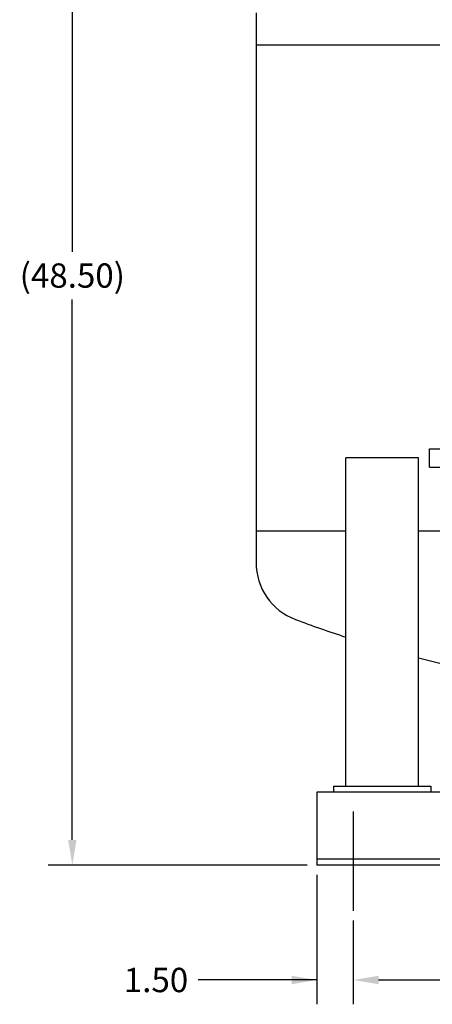
# Model space of a CAD drawing. Units: inches. Extents: x 3 to 261, y 2 to 203.
# Drawn here: x 30 to 47, y 28 to 68 of the extents above; entities that cross this region are included whole.
import ezdxf

# ---------------------------------------------------------------- set-up
doc = ezdxf.new("R2010")
doc.units = ezdxf.units.IN
doc.header["$MEASUREMENT"] = 0
doc.header["$PDSIZE"] = -1
doc.layers.add('DIMENSION', color=7, linetype='Continuous')
doc.layers.add('DIMENSIONS', color=7, linetype='Continuous')
doc.dimstyles.get("Standard").update_dxf_attribs({"dimtxt": 0.18, "dimasz": 0.18, "dimexe": 0.18, "dimexo": 0.0625, "dimgap": 0.09, "dimtad": 0, "dimtih": 1, "dimtoh": 1, "dimdec": 4, "dimzin": 0, "dimdsep": 46, "dimtxsty": 'Standard', "dimcen": 0.09, "dimadec": 0, "dimazin": 0, "dimtfac": 1, "dimtdec": 4, "dimtofl": 0, "dimtmove": 0, "dimatfit": 3, "dimfxl": 0, "dimtolj": 1, "dimtzin": 0, "dimarcsym": 0})

# ---------------------------------------------------------------- blocks, each defined once
blk = doc.blocks.new('_D')
at = {"layer": 'Defpoints', "color": 0}
for p in [(43.809, 31.565), (108.809, 31.565), (108.809, 28.723)]:
    blk.add_point(p, dxfattribs=at)
at = {"layer": 'DIMENSION', "color": 0, "lineweight": -2}
for p, q in [((43.809, 31.165), (43.809, 27.723)), ((108.809, 31.165), (108.809, 27.723)), ((44.849, 28.723), (73.996, 28.723)), ((107.769, 28.723), (78.622, 28.723))]:
    blk.add_line(p, q, dxfattribs=at)
at = {"layer": 'DIMENSION', "color": 0}
for points in [[(44.849, 28.896), (44.849, 28.549), (43.809, 28.723)], [(107.769, 28.549), (107.769, 28.896), (108.809, 28.723)]]:
    blk.add_solid(points, dxfattribs=at)
at = {"layer": 'DIMENSION', "color": 0, "insert": (76.309, 29.223), "char_height": 1, "attachment_point": 2}
blk.add_mtext('\\A1;65.00', dxfattribs=at)
blk = doc.blocks.new('_D_1')
at = {"layer": 'Defpoints', "color": 0}
for p in [(42.309, 33.447), (43.809, 31.565), (42.309, 28.723)]:
    blk.add_point(p, dxfattribs=at)
at = {"layer": 'DIMENSION', "color": 0, "lineweight": -2}
for p, q in [((42.309, 33.047), (42.309, 27.723)), ((43.809, 31.165), (43.809, 27.723)), ((42.309, 28.723), (37.422, 28.723)), ((41.269, 28.723), (40.229, 28.723)), ((44.849, 28.723), (45.889, 28.723))]:
    blk.add_line(p, q, dxfattribs=at)
at = {"layer": 'DIMENSION', "color": 0}
for points in [[(41.269, 28.549), (41.269, 28.896), (42.309, 28.723)], [(44.849, 28.896), (44.849, 28.549), (43.809, 28.723)]]:
    blk.add_solid(points, dxfattribs=at)
at = {"layer": 'DIMENSION', "color": 0, "insert": (35.692, 29.223), "char_height": 1, "attachment_point": 2}
blk.add_mtext('\\A1;1.50', dxfattribs=at)
blk = doc.blocks.new('_D_2')
at = {"layer": 'Defpoints', "color": 0}
for p in [(32.25, 81.952), (57.629, 81.952), (42.309, 33.447)]:
    blk.add_point(p, dxfattribs=at)
at = {"layer": 'DIMENSIONS', "color": 0, "lineweight": -2}
for p, q in [((57.229, 81.952), (31.25, 81.952)), ((32.25, 80.912), (32.25, 58.68)), ((32.25, 34.487), (32.25, 56.72)), ((41.909, 33.447), (31.25, 33.447))]:
    blk.add_line(p, q, dxfattribs=at)
at = {"layer": 'DIMENSIONS', "color": 0}
for points in [[(32.423, 80.912), (32.077, 80.912), (32.25, 81.952)], [(32.077, 34.487), (32.423, 34.487), (32.25, 33.447)]]:
    blk.add_solid(points, dxfattribs=at)
at = {"layer": 'DIMENSIONS', "color": 0, "insert": (32.25, 58.2), "char_height": 1, "attachment_point": 2}
blk.add_mtext('\\A1;(48.50)', dxfattribs=at)

msp = doc.modelspace()

# ---------------------------------------------------------------- linework, layer by layer
at = {"color": 7, "linetype": 'Continuous', "lineweight": 25}
for p, q in [((39.809, 68.502), (39.809, 67.197)), ((39.809, 67.197), (39.809, 47.197)), ((39.809, 67.197), (75.809, 67.197)), ((46.944, 49.82), (46.944, 50.575)), ((46.944, 50.575), (47.826, 50.575)), ((43.496, 36.697), (43.496, 50.197)), ((46.496, 50.197), (43.496, 50.197)), ((46.496, 36.697), (46.496, 50.197)), ((46.944, 49.82), (47.826, 49.82)), ((39.809, 47.197), (39.809, 45.893)), ((39.809, 47.197), (43.497, 47.197)), ((46.496, 47.197), (69.121, 47.197)), ((46.496, 47.197), (57.809, 47.197)), ((42.996, 36.697), (46.996, 36.697)), ((42.996, 36.697), (42.996, 36.447)), ((46.996, 36.697), (46.996, 36.447)), ((102.371, 36.447), (42.309, 36.447)), ((42.309, 36.447), (42.309, 36.197)), ((42.309, 36.197), (42.309, 34.01)), ((42.309, 34.01), (42.309, 33.697)), ((110.309, 33.697), (42.309, 33.697)), ((42.309, 33.697), (42.309, 33.447)), ((42.309, 33.447), (42.309, 33.447)), ((110.309, 33.447), (42.309, 33.447)), ((110.309, 33.447), (42.309, 33.447)), ((42.309, 33.447), (42.309, 33.447))]:
    msp.add_line(p, q, dxfattribs=at)
for centre, radius, start, end in [((42.309, 45.893), 2.5, 180, 249.3736), ((57.809, 87.072), 46.5, 249.3736, 252.0738), ((57.809, 87.072), 46.5, 255.9198, 269.1529)]:
    msp.add_arc(centre, radius, start, end, dxfattribs=at)
at = {"layer": 'DIMENSION'}
msp.add_line((43.809, 35.647), (43.809, 31.565), dxfattribs=at)

# ---------------------------------------------------------------- dimensions: what is measured, and where the dimension line sits
for base, p2, picture, middle in [((42.309, 28.723), (42.309, 33.447), '_D_1', (35.692, 28.723)), ((108.809, 28.723), (108.809, 31.565), '_D', (76.309, 28.723))]:
    dim = msp.add_linear_dim(base=base, p1=(43.809, 31.565), p2=p2, dimstyle='Standard', override={"dimscale": 8, "dimtxt": 0.125, "dimasz": 0.13, "dimexe": 0.125, "dimexo": 0.05, "dimgap": 0.06, "dimdec": 2, "dimadec": 2, "dimtdec": 2}, dxfattribs=at)
    dim.commit()
    dim.dimension.update_dxf_attribs({"geometry": picture, "text_midpoint": middle, "dimtype": 160})
at = {"layer": 'DIMENSIONS'}
dim = msp.add_linear_dim(base=(32.25, 81.952), p1=(42.309, 33.447), p2=(57.629, 81.952), angle=90, text='(48.50)', dimstyle='Standard', override={"dimscale": 8, "dimtxt": 0.125, "dimasz": 0.13, "dimexe": 0.125, "dimexo": 0.05, "dimgap": 0.06, "dimdec": 2, "dimadec": 2, "dimtdec": 2}, dxfattribs=at)
dim.commit()
dim.dimension.update_dxf_attribs({"geometry": '_D_2', "text_midpoint": (32.25, 57.7), "dimtype": 160})

doc.saveas('drawing.dxf')
